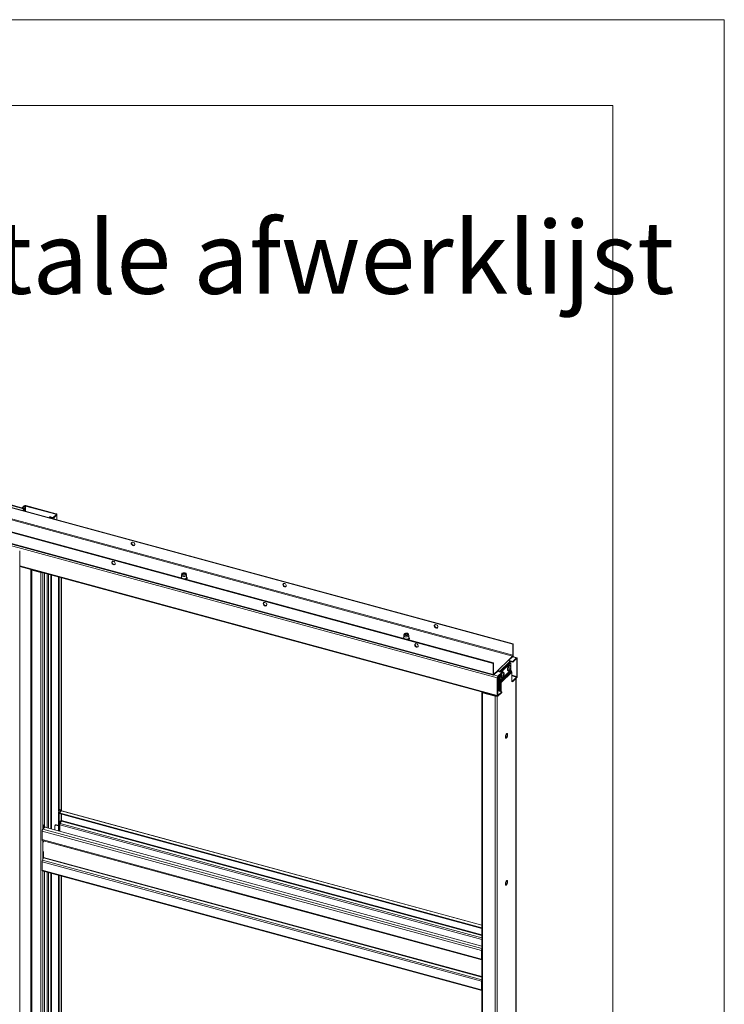
# Model space of a CAD drawing. Units: millimetres. Extents: x 0 to 420, y 0 to 297.
# Drawn here: x 379 to 420, y 240 to 297 of the extents above; entities that cross this region are included whole.
import ezdxf

# ---------------------------------------------------------------- set-up
doc = ezdxf.new("R2010")
doc.units = ezdxf.units.MM
doc.styles.add('SLDTEXTSTYLE0', font='TXT', dxfattribs={"width": 0.7})

msp = doc.modelspace()

# ---------------------------------------------------------------- linework, layer by layer
at = {"color": 7, "linetype": 'Continuous', "lineweight": 18}
for p, q in [((420.0003, 296.9972), (-0.0072, 296.9972)), ((420.0003, 296.9972), (420.0003, 0.0005)), ((413.5003, 291.9972), (6.0928, 291.9972)), ((413.5003, 291.9972), (413.5003, 5.0005)), ((347.1608, 276.9965), (407.655, 260.5555)), ((347.1841, 277.0193), (407.6783, 260.5783)), ((407.655, 259.9126), (347.1608, 276.3537)), ((348.352, 276.8109), (379.1003, 268.4542)), ((379.1355, 268.4805), (348.3872, 276.8372)), ((406.5116, 259.4395), (346.0174, 275.8805)), ((406.5349, 259.4623), (346.0407, 275.9033)), ((347.1452, 276.3099), (407.6394, 259.8689)), ((406.5116, 258.7966), (346.0174, 275.2377)), ((346.0344, 275.1952), (406.5286, 258.7542)), ((346.4301, 274.9826), (406.7474, 258.5897)), ((379.1201, 268.6248), (379.0346, 268.5413)), ((379.0788, 268.5293), (379.0346, 268.5413)), ((379.0346, 268.5413), (379.0346, 268.5079)), ((379.0434, 268.3606), (379.1003, 268.4542)), ((379.0672, 268.3542), (379.1083, 268.4217)), ((379.1644, 268.6128), (379.0788, 268.5293)), ((379.0788, 268.4959), (379.0788, 268.5293)), ((379.1083, 268.4217), (379.1003, 268.4542)), ((379.1644, 268.6128), (379.1201, 268.6248)), ((379.1292, 268.4152), (379.1525, 268.438)), ((379.1292, 268.4152), (379.1292, 268.3373)), ((379.1525, 268.438), (379.1525, 268.331)), ((379.2094, 268.62), (379.2327, 268.6428)), ((379.2094, 268.62), (380.9782, 268.1393)), ((379.2327, 268.6428), (381.0016, 268.162)), ((380.6061, 267.9784), (380.6294, 268.0011)), ((380.6061, 267.9784), (380.6061, 267.9359)), ((380.7682, 267.9343), (380.6061, 267.9784)), ((380.7915, 267.9571), (380.6294, 268.0011)), ((380.7915, 267.9571), (380.7682, 267.9343)), ((380.9921, 268.1161), (380.8366, 267.9642)), ((380.8366, 267.9642), (380.8808, 267.9522)), ((381.0364, 268.1041), (380.8808, 267.9522)), ((380.9782, 268.1393), (381.0016, 268.162)), ((380.9921, 268.1161), (381.0364, 268.1041)), ((381.046, 267.8164), (381.046, 268.1241)), ((378.8681, 197.425), (378.8681, 265.9984)), ((378.8681, 265.1003), (406.7645, 257.5186)), ((379.5368, 264.9092), (379.5361, 264.9187)), ((379.5368, 264.9092), (379.5368, 197.7644)), ((379.6045, 264.8956), (379.5812, 264.8728)), ((379.5812, 197.7281), (379.5812, 264.8728)), ((379.5812, 264.8728), (380.097, 264.7327)), ((379.6045, 264.8956), (380.1203, 264.7554)), ((380.1203, 264.7554), (380.097, 264.7327)), ((380.097, 264.7327), (380.097, 197.5879)), ((380.3262, 264.704), (380.3262, 250.0355)), ((381.1376, 264.4834), (381.1376, 250.8826)), ((381.1819, 264.4714), (381.1819, 250.8706)), ((381.3082, 250.8345), (381.3082, 264.4371)), ((388.3132, 264.5869), (388.3132, 264.4497)), ((388.3309, 264.6666), (388.3143, 264.5962)), ((388.3981, 264.6692), (388.3833, 264.6591)), ((388.5432, 264.6591), (388.5284, 264.6692)), ((388.6121, 264.5962), (388.5956, 264.6666)), ((388.6132, 264.4497), (388.6132, 264.5869)), ((401.2847, 261.0615), (401.2847, 260.9244)), ((401.3023, 261.1412), (401.2858, 261.0708)), ((401.3695, 261.1439), (401.3548, 261.1338)), ((401.5146, 261.1338), (401.4999, 261.1439)), ((401.5836, 261.0708), (401.5671, 261.1412)), ((401.5847, 260.9244), (401.5847, 261.0615)), ((407.6783, 260.5783), (407.655, 260.5555)), ((407.655, 260.5555), (407.655, 259.9126)), ((407.6783, 260.5783), (407.6783, 259.9354)), ((407.3983, 259.6335), (407.6394, 259.8689)), ((407.4279, 259.6195), (407.6394, 259.826)), ((407.6394, 259.8689), (407.6394, 259.826)), ((407.8971, 259.7709), (407.6495, 259.8382)), ((407.655, 259.9126), (407.6783, 259.9354)), ((407.6575, 259.5493), (407.8753, 259.7619)), ((407.6575, 259.5065), (407.8753, 259.7191)), ((407.8753, 259.7191), (407.8753, 259.7619)), ((407.8908, 259.7057), (407.9142, 259.7284)), ((407.8908, 259.7057), (407.8908, 258.6771)), ((407.9142, 259.7284), (407.9142, 258.6998)), ((406.5116, 259.4395), (406.5349, 259.4623)), ((406.5116, 258.7966), (406.5116, 259.4395)), ((406.5349, 258.8194), (406.5349, 259.4623)), ((406.7916, 259.0414), (407.3983, 259.6335)), ((407.472, 259.5421), (406.8653, 258.9499)), ((406.9233, 258.9336), (407.4845, 259.4814)), ((406.9675, 258.9216), (407.5288, 259.4694)), ((407.6575, 259.5493), (407.4418, 259.608)), ((407.496, 259.3151), (407.4636, 259.3239)), ((407.6575, 259.5065), (407.4704, 259.5573)), ((407.472, 259.4692), (407.472, 259.5421)), ((407.4845, 259.4814), (407.5288, 259.4694)), ((407.4852, 259.1661), (407.5123, 259.1647)), ((407.5048, 259.1133), (407.4881, 259.1218)), ((407.4899, 259.124), (407.5164, 259.11)), ((407.5214, 259.1826), (407.5301, 259.184)), ((407.5288, 259.4694), (407.5288, 259.2551)), ((407.5288, 259.1492), (407.5288, 259.043)), ((407.6575, 259.5065), (407.6575, 259.5493)), ((406.5349, 258.8194), (406.5116, 258.7966)), ((406.5505, 258.806), (406.7916, 259.0414)), ((406.5505, 258.7632), (406.7916, 258.9985)), ((406.5505, 258.806), (406.5505, 258.7632)), ((406.7708, 258.6124), (406.7474, 258.5897)), ((406.7474, 257.5611), (406.7474, 258.5897)), ((406.7683, 258.9757), (407.0041, 258.9116)), ((406.7708, 257.5838), (406.7708, 258.6124)), ((406.8211, 258.6052), (406.7711, 258.6188)), ((406.7863, 258.6991), (407.0041, 258.9116)), ((406.7863, 258.6562), (407.0041, 258.8688)), ((406.7863, 258.6562), (406.7863, 258.6991)), ((406.8211, 258.6481), (406.7874, 258.6572)), ((406.7916, 258.9985), (406.7916, 259.0414)), ((406.8211, 258.9619), (406.8653, 258.9499)), ((406.8211, 258.9619), (406.8211, 258.9614)), ((406.8211, 258.6901), (406.8211, 258.5619)), ((406.8653, 258.5499), (406.8211, 258.5619)), ((406.83, 257.8304), (406.83, 258.5595)), ((406.8653, 258.9499), (406.8653, 258.9494)), ((406.8653, 258.7333), (406.8653, 258.5499)), ((406.8653, 258.5499), (406.8778, 258.5621)), ((406.8742, 257.8183), (406.8742, 258.5586)), ((406.8778, 258.4628), (406.8778, 258.7455)), ((407.5288, 259.043), (406.922, 258.4508)), ((406.922, 258.4508), (406.922, 258.7887)), ((407.5374, 259.0204), (406.9307, 258.4282)), ((407.5684, 258.982), (406.9617, 258.3898)), ((407.5899, 258.9256), (406.9832, 258.3334)), ((406.9872, 258.6227), (407.0197, 258.6138)), ((407.0041, 258.8688), (407.0041, 258.9116)), ((407.1071, 258.9355), (407.0747, 258.9443)), ((407.1099, 258.7353), (407.0858, 258.7478)), ((407.1087, 258.7153), (407.1155, 258.7097)), ((407.1107, 258.7846), (407.1293, 258.7835)), ((407.1111, 258.7818), (407.1411, 258.7806)), ((407.3761, 259.0023), (407.4086, 258.9934)), ((407.482, 259.0512), (407.488, 259.0621)), ((407.5684, 258.982), (407.5374, 259.0204)), ((407.5899, 258.3671), (407.5899, 258.9256)), ((407.8753, 258.6333), (407.6575, 258.4207)), ((407.8753, 258.5905), (407.6575, 258.3779)), ((407.8407, 191.4777), (407.8407, 258.5567)), ((407.8753, 258.6333), (407.8753, 258.5905)), ((407.8908, 258.6771), (407.9142, 258.6998)), ((406.922, 258.4508), (406.8778, 258.4628)), ((406.9307, 258.4282), (406.8994, 258.4064)), ((406.8994, 258.4064), (406.9304, 258.368)), ((406.9304, 258.368), (406.9617, 258.3898)), ((406.9307, 258.4282), (406.9617, 258.3898)), ((406.939, 258.3454), (406.9832, 258.3334)), ((406.939, 257.8007), (406.939, 258.3454)), ((406.9832, 257.7887), (406.9832, 258.3334)), ((407.6575, 258.4207), (407.5899, 258.4391)), ((407.6575, 258.3779), (407.5899, 258.3962)), ((407.6133, 258.3899), (407.5899, 258.3671)), ((407.6575, 258.3779), (407.6575, 258.4207)), ((405.8481, 257.76), (405.8481, 190.6152)), ((405.9158, 257.7448), (405.8925, 257.722)), ((405.8925, 257.722), (406.6295, 257.5217)), ((405.8925, 257.722), (405.8925, 190.5772)), ((405.9158, 257.7448), (406.6529, 257.5445)), ((406.0186, 257.7168), (406.0186, 257.7213)), ((406.6529, 257.5445), (406.6295, 257.5217)), ((406.6295, 257.5217), (406.6295, 190.3769)), ((406.7708, 257.5838), (406.7474, 257.5611)), ((406.7708, 257.8464), (407.0041, 257.783)), ((407.0041, 257.783), (406.7863, 257.5705)), ((407.0041, 257.7402), (406.7863, 257.5276)), ((406.7863, 257.5705), (406.7863, 257.5276)), ((407.0041, 257.7402), (407.0041, 257.783)), ((381.1376, 250.8826), (381.1553, 250.736)), ((381.1376, 250.7397), (381.1531, 250.7548)), ((381.1376, 250.7397), (381.1819, 250.7277)), ((381.1376, 250.7397), (381.1376, 249.6578)), ((381.1553, 250.736), (381.1995, 250.7239)), ((381.2285, 250.9161), (381.1819, 250.8706)), ((381.1995, 250.7239), (381.1819, 250.8706)), ((381.1819, 250.7277), (381.1827, 250.7285)), ((381.1819, 250.7277), (381.1819, 249.6458)), ((381.1941, 250.7254), (381.1819, 250.7134)), ((381.1819, 250.7134), (405.8481, 244.0097)), ((381.1819, 250.7134), (381.1819, 250.6706)), ((381.1819, 250.6706), (405.8481, 243.9668)), ((381.1995, 250.7239), (381.2462, 250.7695)), ((381.2462, 250.7695), (381.2285, 250.9161)), ((381.2985, 250.8273), (381.2455, 250.7755)), ((381.3082, 250.2429), (381.3082, 250.6362)), ((381.3141, 250.2711), (381.3141, 250.6346)), ((405.8481, 244.1702), (381.3204, 250.8363)), ((380.2796, 249.9899), (380.3262, 250.0355)), ((380.2796, 249.8481), (380.2796, 249.9899)), ((380.2973, 249.8433), (380.2796, 249.9899)), ((380.3439, 249.8888), (380.3262, 250.0355)), ((380.9259, 249.9601), (380.9259, 249.7153)), ((380.9617, 250.0145), (380.9383, 249.9917)), ((381.0082, 250.024), (380.9849, 250.0012)), ((381.1376, 249.9597), (380.9849, 250.0012)), ((381.0082, 250.024), (381.1376, 249.9888)), ((381.2441, 250.2456), (381.2176, 250.2198)), ((381.2176, 250.2198), (381.2176, 249.6361)), ((381.2207, 249.9371), (381.2176, 249.9379)), ((381.2207, 250.0233), (381.2207, 249.9371)), ((381.3063, 250.2388), (381.2402, 250.1042)), ((381.2441, 250.1121), (381.2441, 250.2456)), ((405.8188, 242.6844), (380.1707, 249.6551)), ((380.1707, 249.1551), (380.1707, 249.6551)), ((380.2096, 249.7645), (380.2919, 249.8448)), ((380.2796, 249.8471), (380.2796, 249.8481)), ((380.2796, 249.8481), (380.2973, 249.8433)), ((380.2804, 249.8479), (380.2796, 249.8471)), ((380.3439, 249.8888), (380.2973, 249.8433)), ((405.8481, 242.942), (380.3317, 249.8769)), ((380.1707, 249.1551), (405.8188, 242.1845)), ((380.1877, 249.1127), (405.8358, 242.1421)), ((380.264, 249.0895), (380.264, 249.092)), ((380.264, 249.0895), (380.264, 249.0033)), ((380.264, 248.4604), (380.264, 248.1173)), ((380.1707, 247.8695), (405.8188, 240.8989)), ((380.1707, 247.8695), (380.1707, 247.3695)), ((380.1901, 247.9503), (380.2562, 248.085)), ((380.1901, 247.9503), (405.8383, 240.9797)), ((380.1707, 247.3695), (405.8188, 240.3989)), ((380.1877, 247.327), (405.8358, 240.3564)), ((380.3262, 247.2894), (380.3262, 233.4636)), ((381.1376, 247.0688), (381.1376, 234.3107)), ((381.1819, 247.0568), (381.1819, 234.2987)), ((381.3082, 234.2626), (381.3082, 247.0225)), ((405.8421, 242.7072), (405.8188, 242.6844)), ((405.8188, 242.1845), (405.8188, 242.6844)), ((405.8421, 242.2073), (405.8421, 242.7072)), ((405.8421, 242.2073), (405.8188, 242.1845)), ((405.8383, 242.1417), (405.8481, 242.1408)), ((405.8421, 242.3217), (405.8481, 242.3201)), ((405.8481, 242.2033), (405.8422, 242.2049)), ((405.8188, 240.8989), (405.8421, 240.9217)), ((405.8188, 240.8989), (405.8188, 240.3989)), ((405.8383, 240.9797), (405.8481, 240.9997)), ((405.8421, 240.9217), (405.8421, 240.4216)), ((405.8421, 240.4216), (405.8188, 240.3989)), ((405.8481, 240.5565), (405.8421, 240.5581))]:
    msp.add_line(p, q, dxfattribs=at)
at = {"color": 174, "linetype": 'Continuous', "lineweight": 18}
for p, q in [((379.1079, 268.421), (379.1292, 268.4152)), ((379.1644, 268.6128), (379.1644, 268.3278)), ((379.2094, 268.3155), (379.2094, 268.62)), ((380.7682, 267.9343), (380.7682, 267.8919)), ((380.8808, 267.9522), (380.8808, 267.8613)), ((380.9782, 268.1393), (380.9782, 268.1025)), ((381.0364, 268.1041), (381.0364, 267.819)), ((378.8681, 265.1381), (406.7474, 257.5611)), ((379.5128, 197.8631), (379.5128, 264.925)), ((379.5306, 264.9202), (379.5306, 197.8486)), ((379.5688, 264.9098), (379.5368, 264.9092)), ((380.2096, 264.7357), (380.2096, 249.7645)), ((380.4695, 249.8394), (380.4695, 264.665)), ((380.5528, 264.6424), (380.5528, 249.8168)), ((380.6913, 264.6048), (380.6913, 249.7791)), ((380.7246, 249.7701), (380.7246, 264.5957)), ((381.2985, 264.4397), (381.2985, 250.8273)), ((407.8753, 259.7619), (407.6394, 259.826)), ((407.868, 259.7119), (407.8908, 259.7057)), ((407.4835, 259.1689), (407.509, 259.1676)), ((407.4983, 259.1093), (407.4838, 259.1167)), ((407.4897, 259.1581), (407.5221, 259.1507)), ((407.5189, 259.1334), (407.4969, 259.1384)), ((406.5505, 258.806), (406.536, 258.8099)), ((406.5505, 258.7632), (406.7863, 258.6991)), ((406.8205, 258.968), (406.7734, 258.9808)), ((407.1056, 258.7345), (407.0829, 258.7462)), ((407.1254, 258.7425), (407.0939, 258.7524)), ((407.1095, 258.7911), (407.1257, 258.7902)), ((407.1099, 258.7658), (407.1314, 258.759)), ((407.8908, 258.6771), (407.5899, 258.7588)), ((407.5899, 258.7109), (407.8753, 258.6333)), ((407.8311, 258.5473), (407.8311, 191.4577)), ((405.9019, 257.753), (405.9019, 257.7519)), ((406.7421, 257.5247), (406.7421, 190.3948)), ((406.7863, 257.5705), (406.7719, 257.5744)), ((381.2985, 250.8273), (405.8481, 244.1553)), ((381.2985, 250.6389), (381.2985, 250.223)), ((405.8481, 243.3302), (381.2207, 250.0233)), ((381.2402, 250.1042), (405.8481, 243.4163)), ((381.3063, 250.2388), (405.8481, 243.5689)), ((405.8481, 243.6033), (381.3141, 250.2711)), ((405.8481, 242.7965), (380.2096, 249.7645)), ((380.2096, 249.1067), (380.2096, 247.9899)), ((380.264, 249.0895), (405.8481, 242.1363)), ((380.2562, 248.085), (405.8481, 241.1297)), ((405.8481, 241.1641), (380.264, 248.1173)), ((380.2096, 247.3211), (380.2096, 233.1925)), ((380.4695, 233.2675), (380.4695, 247.2504)), ((380.5528, 247.2278), (380.5528, 233.2448)), ((380.6913, 247.1902), (380.6913, 233.2072)), ((380.7246, 233.1982), (380.7246, 247.1811)), ((381.2985, 247.0251), (381.2985, 234.2554)), ((405.8481, 242.1824), (405.8383, 242.1417)), ((405.8421, 242.3595), (405.8481, 242.3579)), ((405.8481, 242.3177), (405.8421, 242.3193)), ((405.8481, 242.203), (405.8422, 242.2046)), ((405.8481, 242.1907), (405.848, 242.1907)), ((405.8481, 240.9581), (405.8383, 240.9797)), ((405.8481, 240.4109), (405.8432, 240.4122))]:
    msp.add_line(p, q, dxfattribs=at)
at = {"color": 7, "linetype": 'Continuous', "lineweight": 18, "flags": 128}
for points in [[(379.1525, 268.438), (379.1514, 268.4539), (379.1481, 268.4667), (379.1428, 268.4757), (379.1359, 268.4803), (379.1277, 268.4804), (379.1187, 268.4758), (379.1094, 268.4669), (379.1003, 268.4542)], [(379.1292, 268.4152), (379.1287, 268.4216), (379.1274, 268.4267), (379.1253, 268.4303), (379.1225, 268.4322), (379.1192, 268.4322), (379.1156, 268.4304), (379.1119, 268.4268), (379.1083, 268.4217)], [(380.9921, 268.1161), (380.9946, 268.1192), (380.9959, 268.1225), (380.9958, 268.1259), (380.9945, 268.1292), (380.992, 268.1323), (380.9883, 268.135), (380.9837, 268.1374), (380.9782, 268.1393)], [(381.0364, 268.1041), (381.0425, 268.1118), (381.0456, 268.1201), (381.0456, 268.1285), (381.0423, 268.1368), (381.036, 268.1445), (381.0268, 268.1515), (381.0152, 268.1574), (381.0016, 268.162)], [(385.5888, 266.3812), (385.5832, 266.4152), (385.567, 266.4485), (385.542, 266.4776), (385.5109, 266.4993), (385.4771, 266.5112), (385.4441, 266.5121), (385.4157, 266.5018), (385.3948, 266.4815), (385.3838, 266.4534), (385.3838, 266.4204), (385.3948, 266.3863), (385.4157, 266.3547), (385.4441, 266.3289), (385.4771, 266.3119), (385.5109, 266.3054), (385.542, 266.3102), (385.567, 266.3257), (385.5832, 266.3502), (385.5888, 266.3812)], [(385.4172, 266.5027), (385.4089, 266.4837), (385.4061, 266.4517), (385.4144, 266.4175), (385.433, 266.3849), (385.4598, 266.3574), (385.4919, 266.338), (385.5259, 266.3288), (385.558, 266.3307), (385.5773, 266.3386)], [(384.3422, 265.3932), (384.3087, 265.3969), (384.2788, 265.3894), (384.2558, 265.3714), (384.2422, 265.345), (384.2394, 265.3129), (384.2477, 265.2788), (384.2663, 265.2461), (384.2931, 265.2186), (384.3252, 265.1992), (384.3592, 265.19), (384.3913, 265.1919), (384.4181, 265.2049), (384.4367, 265.2274), (384.445, 265.257), (384.4422, 265.2906), (384.4286, 265.3245), (384.4056, 265.3549), (384.3757, 265.3787), (384.3422, 265.3932)], [(384.3655, 265.216), (384.332, 265.2305), (384.3021, 265.2543), (384.2791, 265.2848), (384.2655, 265.3187), (384.2627, 265.3522), (384.271, 265.3819), (384.2738, 265.3867)], [(388.6121, 264.5962), (388.613, 264.5825), (388.6045, 264.5609), (388.5846, 264.5415), (388.5548, 264.5257), (388.5176, 264.5149), (388.4761, 264.5099), (388.4334, 264.5112), (388.3932, 264.5185), (388.3587, 264.5315), (388.3326, 264.5489), (388.3171, 264.5694), (388.3135, 264.5913), (388.3143, 264.5962)], [(388.5255, 264.719), (388.5574, 264.7069), (388.5811, 264.6904), (388.5942, 264.6711), (388.5957, 264.6507), (388.5855, 264.6309), (388.5643, 264.6135), (388.5342, 264.6002), (388.4978, 264.592), (388.4583, 264.5897), (388.4193, 264.5935), (388.3841, 264.603), (388.356, 264.6175), (388.3374, 264.6356), (388.33, 264.6557), (388.3344, 264.676), (388.3503, 264.6948), (388.3762, 264.7103), (388.4098, 264.7212), (388.4482, 264.7265), (388.4879, 264.7258), (388.5255, 264.719)], [(388.5099, 264.7039), (388.5373, 264.6929), (388.5558, 264.6777), (388.5632, 264.6603), (388.5584, 264.6425), (388.5422, 264.6267), (388.5165, 264.6147), (388.4843, 264.608), (388.4496, 264.6073), (388.4166, 264.6127), (388.3891, 264.6237), (388.3706, 264.6389), (388.3633, 264.6563), (388.368, 264.6741), (388.3842, 264.6899), (388.41, 264.7019), (388.4421, 264.7086), (388.4768, 264.7093), (388.5099, 264.7039)], [(388.3675, 264.6431), (388.368, 264.6439), (388.3833, 264.6591)], [(388.3946, 264.6213), (388.3853, 264.6316), (388.3821, 264.6479), (388.3911, 264.6636), (388.4112, 264.6763), (388.4391, 264.6841), (388.4708, 264.6858), (388.5013, 264.6811), (388.526, 264.6708), (388.5411, 264.6564), (388.5444, 264.6401), (388.5353, 264.6244), (388.533, 264.6223)], [(388.5432, 264.6591), (388.5558, 264.6476), (388.5584, 264.644)], [(388.5902, 264.3393), (388.6017, 264.3448), (388.6269, 264.3653), (388.6424, 264.3894), (388.6464, 264.4151), (388.6396, 264.439), (388.6234, 264.4605), (388.6132, 264.4681)], [(394.433, 263.9775), (394.4274, 264.0115), (394.4112, 264.0449), (394.3862, 264.074), (394.3551, 264.0956), (394.3213, 264.1076), (394.2883, 264.1084), (394.2599, 264.0981), (394.239, 264.0778), (394.228, 264.0497), (394.228, 264.0168), (394.239, 263.9826), (394.2599, 263.951), (394.2883, 263.9253), (394.3213, 263.9082), (394.3551, 263.9018), (394.3862, 263.9065), (394.4112, 263.922), (394.4274, 263.9466), (394.433, 263.9775)], [(394.2612, 264.0987), (394.2531, 264.0801), (394.2503, 264.048), (394.2586, 264.0139), (394.2772, 263.9813), (394.304, 263.9538), (394.3361, 263.9343), (394.3701, 263.9251), (394.4022, 263.9271), (394.4209, 263.9345)], [(393.1864, 262.9896), (393.1529, 262.9933), (393.123, 262.9857), (393.1, 262.9678), (393.0863, 262.9413), (393.0835, 262.9093), (393.0919, 262.8751), (393.1105, 262.8425), (393.1373, 262.815), (393.1694, 262.7956), (393.2034, 262.7863), (393.2355, 262.7883), (393.2623, 262.8012), (393.2809, 262.8237), (393.2892, 262.8534), (393.2864, 262.8869), (393.2727, 262.9208), (393.2497, 262.9513), (393.2199, 262.9751), (393.1864, 262.9896)], [(393.2097, 262.8124), (393.1762, 262.8269), (393.1463, 262.8507), (393.1233, 262.8811), (393.1097, 262.915), (393.1069, 262.9486), (393.1152, 262.9782), (393.1179, 262.983)], [(403.2771, 261.5739), (403.2715, 261.6079), (403.2554, 261.6412), (403.2304, 261.6703), (403.1993, 261.692), (403.1654, 261.7039), (403.1325, 261.7048), (403.1041, 261.6945), (403.0832, 261.6742), (403.0722, 261.646), (403.0722, 261.6131), (403.0832, 261.579), (403.1041, 261.5473), (403.1325, 261.5216), (403.1654, 261.5046), (403.1993, 261.4981), (403.2304, 261.5029), (403.2554, 261.5184), (403.2715, 261.5429), (403.2771, 261.5739)], [(403.1053, 261.6951), (403.0973, 261.6764), (403.0945, 261.6444), (403.1028, 261.6102), (403.1214, 261.5776), (403.1482, 261.5501), (403.1803, 261.5307), (403.2143, 261.5214), (403.2464, 261.5234), (403.2651, 261.5309)], [(401.5836, 261.0708), (401.5844, 261.0571), (401.576, 261.0355), (401.556, 261.0161), (401.5263, 261.0003), (401.4891, 260.9895), (401.4475, 260.9845), (401.4049, 260.9858), (401.3647, 260.9932), (401.3301, 261.0061), (401.3041, 261.0235), (401.2886, 261.044), (401.2849, 261.0659), (401.2858, 261.0708)], [(401.4969, 261.1937), (401.5289, 261.1815), (401.5525, 261.1651), (401.5657, 261.1457), (401.5672, 261.1253), (401.5569, 261.1055), (401.5358, 261.0882), (401.5057, 261.0748), (401.4693, 261.0666), (401.4298, 261.0643), (401.3907, 261.0681), (401.3556, 261.0777), (401.3275, 261.0921), (401.3089, 261.1102), (401.3015, 261.1303), (401.3059, 261.1507), (401.3218, 261.1694), (401.3477, 261.185), (401.3813, 261.1959), (401.4197, 261.2012), (401.4594, 261.2004), (401.4969, 261.1937)], [(401.4814, 261.1785), (401.5088, 261.1675), (401.5273, 261.1524), (401.5346, 261.1349), (401.5299, 261.1172), (401.5137, 261.1014), (401.488, 261.0893), (401.4558, 261.0826), (401.4211, 261.0819), (401.388, 261.0874), (401.3606, 261.0984), (401.3421, 261.1135), (401.3348, 261.131), (401.3395, 261.1487), (401.3557, 261.1645), (401.3814, 261.1765), (401.4136, 261.1833), (401.4483, 261.184), (401.4814, 261.1785)], [(401.3391, 261.1179), (401.3475, 261.128), (401.3548, 261.1338)], [(401.3652, 261.0967), (401.3572, 261.1056), (401.3534, 261.1218), (401.362, 261.1376), (401.3816, 261.1505)], [(401.3816, 261.1505), (401.4093, 261.1585), (401.4409, 261.1605), (401.4715, 261.1561), (401.4965, 261.146), (401.5122, 261.1317), (401.516, 261.1155), (401.5074, 261.0997), (401.5056, 261.0979)], [(401.5146, 261.1338), (401.5207, 261.1291), (401.5296, 261.119)], [(401.5617, 260.8139), (401.5731, 260.8195), (401.5983, 260.8399), (401.6139, 260.8641), (401.6179, 260.8897), (401.611, 260.9136), (401.5949, 260.9351), (401.5847, 260.9427)], [(402.0305, 260.5859), (401.997, 260.5896), (401.9672, 260.5821), (401.9442, 260.5641), (401.9305, 260.5377), (401.9277, 260.5056), (401.9361, 260.4714), (401.9546, 260.4388), (401.9814, 260.4113), (402.0136, 260.3919), (402.0475, 260.3827), (402.0797, 260.3846), (402.1065, 260.3976), (402.125, 260.4201), (402.1334, 260.4497), (402.1306, 260.4833), (402.1169, 260.5171), (402.0939, 260.5476), (402.0641, 260.5714), (402.0305, 260.5859)], [(402.0539, 260.4087), (402.0204, 260.4232), (401.9905, 260.447), (401.9675, 260.4775), (401.9539, 260.5113), (401.9511, 260.5449), (401.9594, 260.5746), (401.9614, 260.5781)], [(407.9142, 259.7284), (407.9134, 259.7416), (407.9112, 259.7529), (407.9076, 259.7617), (407.9028, 259.7678), (407.8969, 259.771), (407.8902, 259.771), (407.8829, 259.7679), (407.8753, 259.7619)], [(407.8908, 259.7057), (407.8905, 259.7109), (407.8897, 259.7154), (407.8882, 259.719), (407.8863, 259.7214), (407.8839, 259.7227), (407.8812, 259.7227), (407.8783, 259.7215), (407.8753, 259.7191)], [(407.4636, 259.3239), (407.4615, 259.3244), (407.4422, 259.3217), (407.4213, 259.3073), (407.4002, 259.2822), (407.3806, 259.2482), (407.364, 259.2079), (407.3514, 259.1643), (407.344, 259.1206), (407.3422, 259.0801), (407.3461, 259.0457), (407.3555, 259.02), (407.3697, 259.0049), (407.3761, 259.0023)], [(407.5297, 259.2157), (407.5298, 259.2176), (407.5287, 259.2554), (407.522, 259.2857), (407.5101, 259.3063), (407.4939, 259.3156), (407.4746, 259.3129), (407.4537, 259.2985), (407.4326, 259.2733), (407.4131, 259.2394), (407.3964, 259.1991), (407.3839, 259.1555), (407.3764, 259.1118), (407.3746, 259.0713), (407.3785, 259.0369), (407.3879, 259.0112), (407.4021, 258.9961), (407.42, 258.9928), (407.4403, 259.0014), (407.4615, 259.0214), (407.482, 259.0512), (407.482, 259.0512)], [(407.5089, 259.277), (407.4983, 259.2898), (407.4825, 259.2946), (407.4643, 259.288), (407.4451, 259.2705), (407.4265, 259.2437), (407.41, 259.2096), (407.3969, 259.171), (407.3883, 259.131), (407.3848, 259.093), (407.3869, 259.0599), (407.3942, 259.0344), (407.4063, 259.0187), (407.422, 259.014), (407.4389, 259.0198)], [(407.506, 259.111), (407.5053, 259.1129), (407.5039, 259.1135), (407.502, 259.1128), (407.4997, 259.111), (407.4983, 259.1093)], [(407.509, 259.1676), (407.5106, 259.1654), (407.5123, 259.1647), (407.5142, 259.1654), (407.5159, 259.1674), (407.5167, 259.1692)], [(406.5116, 258.7966), (406.5123, 258.7834), (406.5146, 258.7722), (406.5182, 258.7633), (406.523, 258.7572), (406.5289, 258.7541), (406.5356, 258.7541), (406.5429, 258.7571), (406.5505, 258.7632)], [(406.5349, 258.8194), (406.5352, 258.8141), (406.5361, 258.8096), (406.5376, 258.8061), (406.5395, 258.8036), (406.5418, 258.8024), (406.5445, 258.8024), (406.5475, 258.8036), (406.5505, 258.806)], [(406.9532, 258.7094), (406.9558, 258.6733), (406.964, 258.6454), (406.9771, 258.6278), (406.9872, 258.6227)], [(407.1409, 258.8386), (407.1406, 258.8677), (407.1351, 258.9), (407.1243, 258.9229), (407.109, 258.9349), (407.0903, 258.935), (407.0697, 258.9232), (407.0485, 258.9004), (407.0285, 258.8683), (407.011, 258.8292), (406.9974, 258.7861), (406.9887, 258.7421), (406.9856, 258.7006), (406.9856, 258.7006)], [(406.9856, 258.7006), (406.9882, 258.6645), (406.9964, 258.6366), (407.0096, 258.619), (407.0267, 258.6129), (407.0466, 258.6188), (407.0677, 258.6363), (407.0885, 258.664), (407.099, 258.6825)], [(407.12, 258.8974), (407.1082, 258.9111), (407.0922, 258.9149), (407.0738, 258.9073), (407.0546, 258.889), (407.0361, 258.8615), (407.0198, 258.8269), (407.0071, 258.788), (406.9989, 258.7481), (406.9959, 258.7104)], [(406.9959, 258.7104), (406.9984, 258.6778), (407.0061, 258.6531), (407.0185, 258.6383), (407.0346, 258.6345), (407.05, 258.6402)], [(407.0747, 258.9443), (407.0579, 258.9438), (407.0372, 258.932), (407.0161, 258.9092), (407.0041, 258.8914)], [(407.1114, 258.7292), (407.1115, 258.7323), (407.1108, 258.7345), (407.1092, 258.7355), (407.1071, 258.7353), (407.1056, 258.7345)], [(407.1257, 258.7902), (407.1265, 258.7868), (407.1277, 258.7845), (407.1291, 258.7835), (407.1307, 258.7839), (407.1316, 258.7849)], [(405.8925, 257.722), (405.8789, 257.7266), (405.8673, 257.7325), (405.8581, 257.7395), (405.8518, 257.7473), (405.8485, 257.7555), (405.8484, 257.7639), (405.8493, 257.7673)], [(406.7474, 257.5611), (406.7482, 257.5479), (406.7504, 257.5366), (406.754, 257.5278), (406.7588, 257.5217), (406.7647, 257.5185), (406.7715, 257.5185), (406.7787, 257.5216), (406.7863, 257.5276)], [(406.7708, 257.5838), (406.7711, 257.5786), (406.772, 257.5741), (406.7734, 257.5705), (406.7753, 257.5681), (406.7777, 257.5668), (406.7804, 257.5668), (406.7833, 257.568), (406.7863, 257.5705)], [(407.2205, 255.1493), (407.2234, 255.1164), (407.232, 255.0921), (407.2454, 255.0786), (407.2624, 255.0772), (407.2817, 255.0879), (407.3013, 255.1098), (407.3197, 255.1409), (407.3351, 255.1785), (407.3462, 255.2193), (407.352, 255.2595), (407.352, 255.2957), (407.3462, 255.3246), (407.3351, 255.3437), (407.3197, 255.3512), (407.3013, 255.3466), (407.2817, 255.3301), (407.2624, 255.3033), (407.2454, 255.2685), (407.232, 255.2289), (407.2234, 255.1879), (407.2205, 255.1493)], [(407.2985, 255.3449), (407.3019, 255.3367), (407.3077, 255.3077), (407.3077, 255.2715), (407.3019, 255.2313), (407.2908, 255.1905), (407.2754, 255.1529), (407.2571, 255.1218), (407.2374, 255.0999), (407.2305, 255.0948)], [(380.1707, 249.1551), (380.171, 249.1461), (380.172, 249.1379), (380.1736, 249.1307), (380.1759, 249.1245), (380.1787, 249.1195), (380.1821, 249.1158), (380.1859, 249.1133), (380.1877, 249.1127)], [(380.1707, 247.3695), (380.1714, 247.3563), (380.1736, 247.345), (380.1772, 247.3362), (380.1821, 247.3301), (380.1877, 247.327)], [(407.2205, 246.5776), (407.2234, 246.5447), (407.232, 246.5204), (407.2454, 246.507), (407.2624, 246.5055), (407.2817, 246.5162), (407.3013, 246.5381), (407.3197, 246.5692), (407.3351, 246.6069), (407.3462, 246.6476), (407.352, 246.6879), (407.352, 246.7241), (407.3462, 246.753), (407.3351, 246.772), (407.3197, 246.7796), (407.3013, 246.7749), (407.2817, 246.7584), (407.2624, 246.7316), (407.2454, 246.6969), (407.232, 246.6572), (407.2234, 246.6163), (407.2205, 246.5776)], [(407.2985, 246.7732), (407.3019, 246.765), (407.3077, 246.7361), (407.3077, 246.6999), (407.3019, 246.6596), (407.2908, 246.6189), (407.2754, 246.5813), (407.2571, 246.5501), (407.2374, 246.5282), (407.2305, 246.5231)], [(405.8188, 242.1845), (405.8191, 242.1755), (405.8201, 242.1673), (405.8218, 242.1601), (405.824, 242.1539), (405.8268, 242.1489), (405.8302, 242.1451), (405.834, 242.1427), (405.8383, 242.1417)], [(405.8188, 240.3989), (405.8196, 240.3857), (405.8218, 240.3744), (405.8254, 240.3656), (405.8302, 240.3595), (405.8361, 240.3563), (405.8428, 240.3563), (405.8481, 240.3582)], [(405.8421, 240.4216), (405.8424, 240.4164), (405.8433, 240.4119), (405.8448, 240.4083), (405.8467, 240.4059), (405.8481, 240.405)]]:
    msp.add_lwpolyline(points, dxfattribs=at)
at = {"color": 174, "linetype": 'Continuous', "lineweight": 18, "flags": 128}
for points in [[(388.6132, 264.4497), (388.613, 264.4453), (388.6045, 264.4238), (388.5846, 264.4043), (388.5548, 264.3885), (388.5176, 264.3777), (388.4761, 264.3728), (388.4679, 264.3725)], [(388.6132, 264.4625), (388.6242, 264.4474), (388.6301, 264.4242), (388.6236, 264.4011), (388.6052, 264.3797), (388.5762, 264.3616), (388.5478, 264.3508)], [(388.6132, 264.4686), (388.6134, 264.4684), (388.6328, 264.4467), (388.6406, 264.4232), (388.6363, 264.3994), (388.6202, 264.3771), (388.5934, 264.3576), (388.567, 264.3456)], [(401.5847, 260.9244), (401.5844, 260.9199), (401.576, 260.8984), (401.556, 260.8789), (401.5263, 260.8632), (401.4891, 260.8524), (401.4475, 260.8474), (401.4394, 260.8471)], [(401.5847, 260.9372), (401.5957, 260.9221), (401.6016, 260.8989), (401.595, 260.8757), (401.5766, 260.8543), (401.5477, 260.8363), (401.5193, 260.8254)], [(401.5847, 260.9432), (401.5849, 260.943), (401.6042, 260.9214), (401.612, 260.8978), (401.6077, 260.8741), (401.5916, 260.8517), (401.5649, 260.8322), (401.5385, 260.8202)]]:
    msp.add_lwpolyline(points, dxfattribs=at)
at = {"color": 7, "linetype": 'Continuous', "lineweight": 18}
for centre, radius, start, end in [((379.1945, 268.5202), 0.1284, 72.696035, 125.398915), ((379.1941, 268.571), 0.0514, 72.696035, 125.398915), ((380.8064, 268.0569), 0.1284, 252.696035, 305.398915), ((380.8068, 268.0061), 0.0514, 252.696035, 305.398915), ((379.5867, 264.9248), 0.0523, 197.432211, 263.967133), ((379.6103, 264.9237), 0.0286, 222.684279, 258.307413), ((384.3922, 265.2977), 0.086, 251.904621, 299.040575), ((380.1354, 264.8723), 0.1449, 254.627225, 293.886949), ((380.1359, 264.8154), 0.0619, 255.42328, 276.35132), ((388.3422, 264.4153), 0.0602, 118.325957, 172.785274), ((393.2364, 262.8941), 0.086, 251.904621, 299.040575), ((401.3137, 260.89), 0.0602, 118.325957, 172.785274), ((402.0806, 260.4915), 0.0871, 252.115226, 295.493684), ((407.5079, 259.9344), 0.1704, 320.512944, 0.343437), ((407.5868, 259.9122), 0.0682, 320.512944, 0.343437), ((407.371, 259.5361), 0.1012, 3.391562, 74.33381), ((407.3388, 259.1851), 0.1933, 301.203648, 28.387326), ((407.3169, 259.2629), 0.2219, 312.527012, 322.499782), ((407.3594, 259.2211), 0.1782, 309.0576, 321.181945), ((407.2241, 259.3348), 0.303, 327.828571, 332.251932), ((407.3082, 259.0604), 0.2061, 24.264055, 33.253069), ((407.3775, 259.1017), 0.1471, 26.592384, 38.722914), ((407.4788, 259.1394), 0.0182, 320.691163, 18.321542), ((407.4468, 259.1038), 0.0596, 346.349403, 6.944219), ((407.3889, 259.17), 0.1409, 325.280483, 334.80002), ((407.4547, 259.1284), 0.0644, 343.416741, 4.484275), ((407.3911, 259.2201), 0.1356, 337.930812, 351.791008), ((407.5648, 259.1338), 0.0459, 158.466587, 180.546118), ((407.3959, 259.1987), 0.135, 339.158028, 353.755156), ((407.4534, 259.171), 0.0778, 9.651899, 22.505353), ((406.9179, 258.5907), 0.1704, 140.512944, 180.343437), ((406.8389, 258.6129), 0.0682, 140.512944, 180.343437), ((406.7643, 258.9439), 0.1012, 3.391562, 74.33381), ((406.7807, 258.9595), 0.0405, 3.391562, 74.33381), ((407.3426, 258.6994), 0.3895, 157.257112, 178.53096), ((406.9499, 258.8055), 0.1933, 301.203648, 28.387326), ((406.7755, 258.7341), 0.3027, 357.399161, 1.822492), ((407.0252, 258.8578), 0.1472, 290.976357, 303.11347), ((406.9863, 258.9282), 0.2061, 296.434045, 305.434363), ((406.9777, 258.7487), 0.1352, 337.835054, 351.714538), ((407.0556, 258.7599), 0.0781, 307.204709, 320.035967), ((406.9231, 259.0166), 0.271, 311.774576, 315.4661), ((406.8917, 258.7492), 0.2218, 7.155113, 17.12643), ((407.093, 258.7743), 0.0189, 312.434714, 7.827253), ((406.9926, 258.7648), 0.1347, 335.869711, 350.484659), ((406.9496, 258.7639), 0.1781, 8.475776, 20.602868), ((407.1732, 258.7346), 0.0484, 149.665699, 170.596269), ((407.0782, 258.796), 0.0647, 325.200454, 346.217021), ((407.0839, 258.8212), 0.0599, 322.752103, 343.295644), ((407.001, 258.7932), 0.1406, 354.845918, 4.375735), ((407.2087, 259.0159), 0.2713, 14.238405, 17.918847), ((407.5655, 259.0441), 0.0368, 181.782632, 220.121683), ((407.4981, 258.9227), 0.0919, 1.782632, 40.121683), ((407.7438, 258.6988), 0.1704, 320.512944, 0.343437), ((407.8227, 258.6767), 0.0682, 320.512944, 0.343437), ((406.9697, 258.4657), 0.0919, 181.782632, 220.121683), ((406.9588, 258.4519), 0.0368, 181.782632, 220.121683), ((406.9023, 258.3443), 0.0368, 1.782632, 40.121683), ((406.8914, 258.3306), 0.0919, 1.782632, 40.121683), ((405.9216, 257.7728), 0.0286, 222.668733, 258.32296), ((406.6679, 257.6614), 0.1449, 254.627225, 293.886949), ((406.6684, 257.6044), 0.0619, 255.42328, 276.35132), ((381.3168, 250.814), 0.0225, 80.73183, 143.967528), ((380.9693, 249.9608), 0.0433, 68.862298, 180.922255), ((380.9932, 249.9787), 0.0477, 71.583829, 131.326193), ((381.414, 250.0196), 0.1933, 154.056712, 178.892885), ((381.2368, 250.2726), 0.0773, 334.056712, 358.892885), ((380.3411, 249.6561), 0.1704, 140.512944, 180.343437), ((380.364, 247.8658), 0.1933, 154.056712, 178.892885), ((380.1867, 248.1188), 0.0773, 334.056712, 358.892885), ((406.004, 242.6823), 0.1852, 147.347345, 179.329002), ((405.9189, 242.7058), 0.0768, 157.318122, 178.967925), ((405.859, 242.2039), 0.0172, 168.656631, 230.369181), ((406.0121, 240.8951), 0.1933, 154.056712, 178.892885), ((405.9185, 240.9204), 0.0763, 157.255127, 179.03092)]:
    msp.add_arc(centre, radius, start, end, dxfattribs=at)
at = {"color": 174, "linetype": 'Continuous', "lineweight": 18}
for centre, radius, start, end in [((388.3537, 264.4134), 0.0685, 126.441629, 172.750495), ((388.352, 264.423), 0.0554, 134.433437, 184.054835), ((388.3709, 264.455), 0.058, 185.202094, 233.915785), ((401.3252, 260.888), 0.0685, 126.441629, 172.750495), ((401.3235, 260.8976), 0.0554, 134.433437, 184.054835), ((401.3424, 260.9296), 0.058, 185.202094, 233.915785)]:
    msp.add_arc(centre, radius, start, end, dxfattribs=at)

# ---------------------------------------------------------------- texts
at = {"color": 174, "linetype": 'Continuous', "lineweight": 0, "true_color": 0x0000a0, "insert": (356.1373, 285.2364), "char_height": 4.233333, "attachment_point": 1, "style": 'SLDTEXTSTYLE0'}
msp.add_mtext('Horizontale afwerklijst', dxfattribs=at)

doc.saveas('drawing.dxf')
